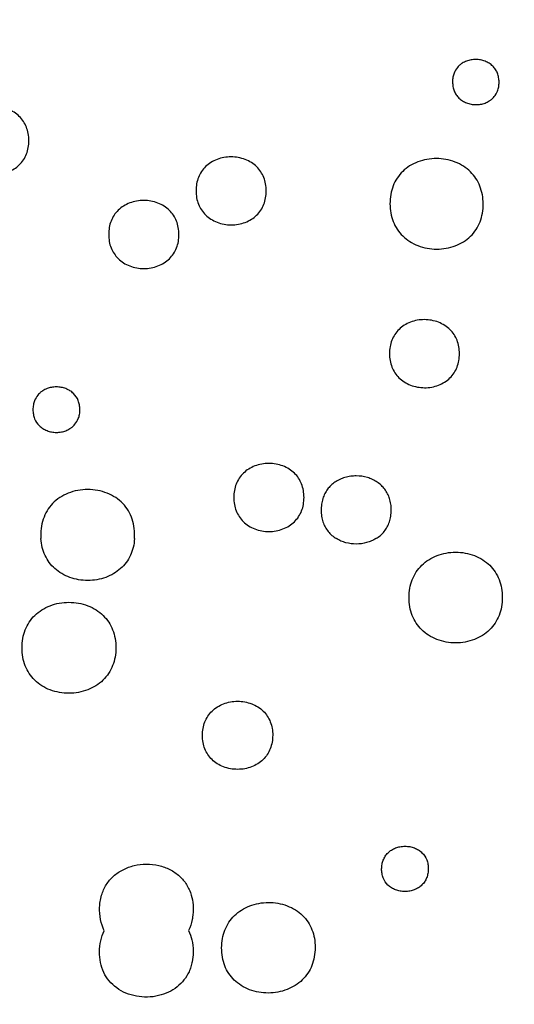
# Model space of a CAD drawing. Units: millimetres. Extents: x 24474 to 26435, y -9191 to 4772.
# Drawn here: x 25230 to 25292, y -2708 to -2583 of the extents above; entities that cross this region are included whole.
import ezdxf

# ---------------------------------------------------------------- set-up
doc = ezdxf.new("R2010")
doc.units = ezdxf.units.MM
doc.header["$PDMODE"] = 35
doc.layers.add('LINEE VISIBILI 2D', color=7, linetype='Continuous')
doc.layers.add('Predefinito', color=7, linetype='Continuous', lineweight=30)
doc.layers.add('visibile', color=7, linetype='Continuous', lineweight=30)
doc.styles.add('ROMAND', font='romand')
doc.dimstyles.new('DIS_LISTINI', dxfattribs={"dimtxt": 10, "dimasz": 5, "dimexe": 3, "dimexo": 10, "dimgap": 5, "dimtad": 1, "dimdec": 1, "dimlfac": 0.1, "dimdsep": 46, "dimtxsty": 'ROMAND', "dimblk": 'OBLIQUE', "dimcen": 0, "dimse1": 1, "dimse2": 1, "dimadec": 0, "dimazin": 0, "dimtfac": 0.6, "dimtdec": 1, "dimtofl": 0, "dimtmove": 0, "dimatfit": 3, "dimldrblk": 'OBLIQUE', "dimfxl": 0, "dimtolj": 1, "dimarcsym": 0})

# ---------------------------------------------------------------- blocks, each defined once
blk = doc.blocks.new('_OBLIQUE')
at = {"color": 0, "linetype": 'ByBlock'}
blk.add_line((-0.5, -0.5), (0.5, 0.5), dxfattribs=at)
blk = doc.blocks.new('*D369')
at = {"layer": 'DEFPOINTS', "color": 0}
for p in [(25987.85, -1769.48), (25987.85, -2641.32), (24926.42, -2646.87)]:
    blk.add_point(p, dxfattribs=at)
at = {"layer": 'visibile', "color": 0, "lineweight": -2}
blk.add_line((24926.42, -1769.48), (25987.85, -1769.48), dxfattribs=at)
at = {"layer": 'visibile', "color": 0, "lineweight": -2, "xscale": 10, "yscale": 10, "zscale": 10, "rotation": 180}
blk.add_blockref('_OBLIQUE', (24926.42, -1769.48), dxfattribs=at)
at = {"layer": 'visibile', "color": 0, "lineweight": -2, "xscale": 10, "yscale": 10, "zscale": 10}
blk.add_blockref('_OBLIQUE', (25987.85, -1769.48), dxfattribs=at)
at = {"layer": 'visibile', "color": 0, "insert": (25467.83, -1754.48), "char_height": 20, "attachment_point": 5, "style": 'ROMAND'}
blk.add_mtext('\\A1;106cm', dxfattribs=at)

msp = doc.modelspace()

# ---------------------------------------------------------------- linework, layer by layer
at = {"layer": 'LINEE VISIBILI 2D'}
for points, knots in [([(25290.56, -2590.85), (25290.56, -2590.65), (25290.52, -2590.27), (25290.37, -2589.72), (25290.12, -2589.22), (25289.76, -2588.79), (25289.31, -2588.44), (25288.78, -2588.17), (25288.2, -2588.01), (25287.6, -2587.95), (25286.99, -2588), (25286.41, -2588.16), (25285.95, -2588.38), (25285.64, -2588.6), (25285.43, -2588.79), (25285.13, -2589.12), (25284.85, -2589.6), (25284.67, -2590.24), (25284.65, -2590.63), (25284.65, -2590.82)], [0, 0, 0, 0, 0.591767, 1.156394, 1.704725, 2.252695, 2.825283, 3.41028, 4.013469, 4.621452, 5.229952, 5.82942, 6.415315, 6.756604, 6.969825, 7.258612, 8.081443, 8.641704, 9.233736, 9.233736, 9.233736, 9.233736]), ([(25284.65, -2590.82), (25284.65, -2591.02), (25284.68, -2591.41), (25284.83, -2591.96), (25285.09, -2592.45), (25285.45, -2592.88), (25285.89, -2593.24), (25286.42, -2593.5), (25287, -2593.67), (25287.61, -2593.72), (25288.21, -2593.67), (25288.79, -2593.52), (25289.25, -2593.29), (25289.56, -2593.07), (25289.77, -2592.88), (25290.07, -2592.56), (25290.36, -2592.07), (25290.53, -2591.43), (25290.56, -2591.05), (25290.56, -2590.85)], [0, 0, 0, 0, 0.592185, 1.156523, 1.704942, 2.253006, 2.825752, 3.410931, 4.014353, 4.622589, 5.231306, 5.830983, 6.417019, 6.758394, 6.971669, 7.260513, 8.083479, 8.643535, 9.235933, 9.235933, 9.235933, 9.235933]), ([(25230.78, -2598.27), (25230.78, -2597.97), (25230.73, -2597.39), (25230.5, -2596.56), (25230.12, -2595.82), (25229.58, -2595.17), (25228.9, -2594.64), (25228.1, -2594.24), (25227.22, -2594), (25226.3, -2593.92), (25225.39, -2594), (25224.51, -2594.24), (25223.72, -2594.63), (25223.04, -2595.16), (25222.5, -2595.81), (25222.11, -2596.56), (25221.88, -2597.38), (25221.84, -2597.96), (25221.84, -2598.26)], [0, 0, 0, 0, 0.892237, 1.74419, 2.568613, 3.394525, 4.246688, 5.142811, 6.058013, 6.969559, 7.891834, 8.801559, 9.680642, 10.53205, 11.369048, 12.199218, 13.044423, 13.936531, 13.936531, 13.936531, 13.936531]), ([(25221.84, -2598.26), (25221.84, -2598.56), (25221.88, -2599.14), (25222.12, -2599.97), (25222.5, -2600.71), (25223.04, -2601.36), (25223.72, -2601.89), (25224.52, -2602.29), (25225.4, -2602.53), (25226.31, -2602.61), (25227.23, -2602.53), (25228.1, -2602.29), (25228.9, -2601.9), (25229.58, -2601.37), (25230.12, -2600.72), (25230.51, -2599.97), (25230.74, -2599.15), (25230.78, -2598.57), (25230.78, -2598.27)], [0, 0, 0, 0, 0.892415, 1.7444, 2.568976, 3.395047, 4.247463, 5.143911, 6.059515, 6.971531, 7.89428, 8.804373, 9.683759, 10.535408, 11.372572, 12.202895, 13.04795, 13.94045, 13.94045, 13.94045, 13.94045]), ([(25260.96, -2604.66), (25260.96, -2604.36), (25260.91, -2603.78), (25260.68, -2602.95), (25260.29, -2602.21), (25259.76, -2601.57), (25259.08, -2601.03), (25258.28, -2600.64), (25257.4, -2600.39), (25256.49, -2600.31), (25255.58, -2600.39), (25254.71, -2600.63), (25253.91, -2601.01), (25253.23, -2601.54), (25252.69, -2602.19), (25252.31, -2602.94), (25252.08, -2603.77), (25252.03, -2604.35), (25252.03, -2604.64)], [0, 0, 0, 0, 0.891349, 1.742694, 2.566587, 3.391739, 4.243032, 5.13798, 6.051738, 6.961748, 7.882336, 8.784624, 9.661911, 10.511657, 11.352625, 12.181744, 13.025876, 13.917315, 13.917315, 13.917315, 13.917315]), ([(25288.54, -2606.32), (25288.54, -2605.92), (25288.47, -2605.15), (25288.16, -2604.05), (25287.65, -2603.06), (25286.94, -2602.2), (25286.04, -2601.49), (25284.98, -2600.96), (25283.82, -2600.63), (25282.6, -2600.52), (25281.39, -2600.62), (25280.23, -2600.94), (25279.18, -2601.45), (25278.28, -2602.15), (25277.56, -2603.02), (25277.05, -2604.02), (25276.75, -2605.12), (25276.69, -2605.89), (25276.69, -2606.28)], [0, 0, 0, 0, 1.186032, 2.318986, 3.41538, 4.513036, 5.645088, 6.83485, 8.049146, 9.258358, 10.481438, 11.680112, 12.845466, 13.97496, 15.092285, 16.195253, 17.317985, 18.504472, 18.504472, 18.504472, 18.504472]), ([(25252.03, -2604.64), (25252.04, -2604.94), (25252.08, -2605.52), (25252.31, -2606.35), (25252.7, -2607.1), (25253.23, -2607.74), (25253.91, -2608.27), (25254.71, -2608.67), (25255.59, -2608.91), (25256.5, -2609), (25257.41, -2608.92), (25258.29, -2608.68), (25259.08, -2608.29), (25259.76, -2607.77), (25260.3, -2607.12), (25260.68, -2606.37), (25260.91, -2605.54), (25260.96, -2604.96), (25260.96, -2604.66)], [0, 0, 0, 0, 0.891666, 1.742875, 2.56691, 3.3922, 4.24369, 5.138982, 6.053101, 6.963537, 7.884525, 8.787127, 9.664651, 10.514612, 11.355733, 12.184987, 13.028958, 13.920789, 13.920789, 13.920789, 13.920789]), ([(25249.86, -2610.2), (25249.86, -2609.9), (25249.81, -2609.32), (25249.58, -2608.49), (25249.2, -2607.74), (25248.66, -2607.1), (25247.98, -2606.57), (25247.18, -2606.17), (25246.3, -2605.93), (25245.39, -2605.84), (25244.47, -2605.92), (25243.6, -2606.16), (25242.81, -2606.55), (25242.13, -2607.08), (25241.58, -2607.73), (25241.2, -2608.48), (25240.97, -2609.31), (25240.93, -2609.89), (25240.93, -2610.19)], [0, 0, 0, 0, 0.892519, 1.7448, 2.569667, 3.395731, 4.248069, 5.144222, 6.059332, 6.970818, 7.892983, 8.796854, 9.675704, 10.526941, 11.369292, 12.199687, 13.045013, 13.937497, 13.937497, 13.937497, 13.937497]), ([(25276.69, -2606.28), (25276.69, -2606.68), (25276.76, -2607.45), (25277.06, -2608.56), (25277.57, -2609.55), (25278.29, -2610.41), (25279.19, -2611.12), (25280.24, -2611.65), (25281.41, -2611.97), (25282.63, -2612.09), (25283.84, -2611.98), (25285, -2611.67), (25286.05, -2611.15), (25286.95, -2610.45), (25287.67, -2609.59), (25288.18, -2608.59), (25288.48, -2607.48), (25288.54, -2606.71), (25288.54, -2606.32)], [0, 0, 0, 0, 1.186596, 2.319195, 3.415784, 4.513636, 5.646011, 6.836323, 8.051213, 9.261119, 10.484823, 11.683958, 12.849637, 13.979447, 15.097006, 16.200144, 17.322777, 18.509686, 18.509686, 18.509686, 18.509686]), ([(25240.93, -2610.19), (25240.93, -2610.48), (25240.97, -2611.07), (25241.2, -2611.89), (25241.59, -2612.64), (25242.12, -2613.29), (25242.8, -2613.82), (25243.6, -2614.22), (25244.48, -2614.46), (25245.4, -2614.54), (25246.31, -2614.46), (25247.19, -2614.22), (25247.98, -2613.83), (25248.66, -2613.3), (25249.2, -2612.65), (25249.59, -2611.9), (25249.82, -2611.07), (25249.86, -2610.49), (25249.86, -2610.2)], [0, 0, 0, 0, 0.892723, 1.744906, 2.569868, 3.396035, 4.248528, 5.144951, 6.060355, 6.972186, 7.894677, 8.798805, 9.677858, 10.529249, 11.371714, 12.202199, 13.047323, 13.940159, 13.940159, 13.940159, 13.940159]), ([(25285.52, -2625.34), (25285.52, -2625.04), (25285.48, -2624.46), (25285.25, -2623.63), (25284.86, -2622.89), (25284.33, -2622.24), (25283.65, -2621.71), (25282.86, -2621.31), (25281.98, -2621.07), (25281.07, -2620.98), (25280.16, -2621.06), (25279.29, -2621.3), (25278.5, -2621.69), (25277.83, -2622.22), (25277.29, -2622.87), (25276.9, -2623.62), (25276.68, -2624.45), (25276.63, -2625.03), (25276.63, -2625.32)], [0, 0, 0, 0, 0.89098, 1.741659, 2.565073, 3.388953, 4.238845, 5.132152, 6.044023, 6.952357, 7.87131, 8.771889, 9.647777, 10.496417, 11.336333, 12.165153, 13.008781, 13.899774, 13.899774, 13.899774, 13.899774]), ([(25276.63, -2625.32), (25276.63, -2625.62), (25276.68, -2626.2), (25276.91, -2627.03), (25277.29, -2627.77), (25277.82, -2628.42), (25278.5, -2628.95), (25279.3, -2629.35), (25280.17, -2629.59), (25281.08, -2629.68), (25281.99, -2629.6), (25282.86, -2629.36), (25283.65, -2628.97), (25284.33, -2628.44), (25284.87, -2627.79), (25285.25, -2627.04), (25285.48, -2626.21), (25285.52, -2625.63), (25285.52, -2625.34)], [0, 0, 0, 0, 0.891151, 1.741586, 2.564998, 3.388893, 4.238858, 5.132288, 6.044309, 6.952813, 7.871893, 8.77255, 9.648465, 10.49715, 11.337101, 12.165902, 13.009244, 13.900515, 13.900515, 13.900515, 13.900515]), ([(25237.27, -2632.44), (25237.27, -2632.24), (25237.23, -2631.85), (25237.03, -2631.11), (25236.61, -2630.48), (25236.09, -2630.08), (25235.76, -2629.89), (25235.39, -2629.73), (25234.9, -2629.59), (25234.27, -2629.54), (25233.66, -2629.59), (25233.08, -2629.76), (25232.62, -2629.98), (25232.31, -2630.2), (25232.1, -2630.39), (25231.8, -2630.72), (25231.51, -2631.21), (25231.33, -2631.85), (25231.3, -2632.24), (25231.3, -2632.44)], [0, 0, 0, 0, 0.596001, 1.17302, 2.282018, 2.84321, 3.105238, 3.432678, 4.040748, 4.654363, 5.297119, 5.874124, 6.465837, 6.810615, 7.025989, 7.317498, 8.147479, 8.712137, 9.3079, 9.3079, 9.3079, 9.3079]), ([(25231.3, -2632.44), (25231.3, -2632.64), (25231.33, -2633.03), (25231.54, -2633.77), (25231.96, -2634.4), (25232.47, -2634.8), (25232.81, -2634.99), (25233.17, -2635.15), (25233.67, -2635.29), (25234.29, -2635.35), (25234.91, -2635.29), (25235.49, -2635.13), (25235.94, -2634.9), (25236.26, -2634.68), (25236.47, -2634.49), (25236.77, -2634.16), (25237.06, -2633.67), (25237.24, -2633.03), (25237.27, -2632.64), (25237.27, -2632.44)], [0, 0, 0, 0, 0.596094, 1.173142, 2.282283, 2.843579, 3.105647, 3.433128, 4.041311, 4.655044, 5.297916, 5.875019, 6.466811, 6.811642, 7.027052, 7.318599, 8.148689, 8.713118, 9.30925, 9.30925, 9.30925, 9.30925]), ([(25265.76, -2643.59), (25265.76, -2643.29), (25265.71, -2642.71), (25265.48, -2641.88), (25265.1, -2641.13), (25264.56, -2640.49), (25263.89, -2639.95), (25263.09, -2639.56), (25262.21, -2639.32), (25261.29, -2639.23), (25260.38, -2639.32), (25259.51, -2639.56), (25258.72, -2639.95), (25258.04, -2640.48), (25257.5, -2641.13), (25257.11, -2641.88), (25256.88, -2642.71), (25256.84, -2643.29), (25256.84, -2643.59)], [0, 0, 0, 0, 0.892952, 1.745232, 2.570195, 3.395807, 4.247682, 5.143322, 6.057919, 6.969143, 7.891192, 8.794978, 9.673974, 10.525481, 11.368099, 12.199079, 13.044834, 13.937541, 13.937541, 13.937541, 13.937541]), ([(25274.91, -2648.82), (25275.11, -2648.7), (25275.49, -2648.42), (25275.97, -2647.92), (25276.35, -2647.34), (25276.64, -2646.69), (25276.81, -2645.97), (25276.87, -2645.2), (25276.82, -2644.45), (25276.66, -2643.74), (25276.4, -2643.11), (25276.05, -2642.55), (25275.6, -2642.04), (25275.08, -2641.63), (25274.47, -2641.29), (25273.59, -2640.96), (25272.64, -2640.82), (25271.68, -2640.89), (25270.97, -2641.04), (25270.3, -2641.29), (25269.69, -2641.63), (25269.17, -2642.06), (25268.74, -2642.54), (25268.39, -2643.1), (25268.13, -2643.75), (25267.97, -2644.47), (25267.92, -2645.22), (25267.98, -2645.98), (25268.15, -2646.69), (25268.43, -2647.34), (25268.82, -2647.92), (25269.3, -2648.42), (25269.68, -2648.7), (25269.88, -2648.82)], [0, 0, 0, 0, 0.70156, 1.403675, 2.07574, 2.783593, 3.526311, 4.302018, 5.077997, 5.785697, 6.460086, 7.133183, 7.764826, 8.466895, 9.137307, 9.840227, 11.284048, 11.987089, 12.725696, 13.432488, 14.136507, 14.809858, 15.446821, 16.080192, 16.780442, 17.523513, 18.299769, 19.040623, 19.782408, 20.49272, 21.16655, 21.867477, 22.567983, 22.567983, 22.567983, 22.567983]), ([(25244.21, -2648.82), (25244.24, -2648.4), (25244.22, -2647.56), (25243.96, -2646.36), (25243.47, -2645.27), (25242.76, -2644.34), (25241.83, -2643.57), (25240.74, -2643.01), (25239.53, -2642.66), (25238.26, -2642.54), (25236.99, -2642.66), (25235.78, -2643.01), (25234.69, -2643.57), (25233.77, -2644.34), (25233.05, -2645.27), (25232.56, -2646.36), (25232.3, -2647.56), (25232.29, -2648.4), (25232.31, -2648.82)], [0, 0, 0, 0, 1.28166, 2.503769, 3.666576, 4.827359, 6.017515, 7.238086, 8.49029, 9.77249, 11.055132, 12.307799, 13.528393, 14.718404, 15.87993, 17.040198, 18.262315, 19.545047, 19.545047, 19.545047, 19.545047]), ([(25256.84, -2643.59), (25256.84, -2643.88), (25256.88, -2644.47), (25257.11, -2645.3), (25257.5, -2646.04), (25258.03, -2646.69), (25258.71, -2647.22), (25259.51, -2647.62), (25260.39, -2647.86), (25261.3, -2647.94), (25262.21, -2647.86), (25263.09, -2647.62), (25263.88, -2647.23), (25264.56, -2646.7), (25265.1, -2646.05), (25265.49, -2645.3), (25265.71, -2644.47), (25265.76, -2643.89), (25265.76, -2643.59)], [0, 0, 0, 0, 0.893001, 1.745265, 2.570279, 3.39592, 4.247852, 5.143586, 6.058265, 6.969586, 7.891701, 8.795515, 9.674538, 10.526075, 11.368737, 12.199755, 13.045255, 13.938307, 13.938307, 13.938307, 13.938307]), ([(25244.21, -2648.82), (25244.19, -2649.2), (25244.08, -2649.92), (25243.72, -2650.95), (25243.18, -2651.87), (25242.45, -2652.66), (25241.57, -2653.3), (25240.55, -2653.77), (25239.43, -2654.07), (25238.27, -2654.17), (25237.1, -2654.07), (25235.99, -2653.78), (25234.96, -2653.3), (25234.07, -2652.66), (25233.35, -2651.87), (25232.81, -2650.96), (25232.44, -2649.93), (25232.34, -2649.2), (25232.31, -2648.82)], [0, 0, 0, 0, 1.128364, 2.19533, 3.258936, 4.305505, 5.393705, 6.51599, 7.667023, 8.844513, 10.001342, 11.162575, 12.298929, 13.380142, 14.430149, 15.481902, 16.560759, 17.689126, 17.689126, 17.689126, 17.689126]), ([(25274.91, -2648.82), (25274.72, -2648.94), (25274.34, -2649.13), (25273.5, -2649.42), (25272.4, -2649.56), (25271.29, -2649.42), (25270.46, -2649.14), (25270.07, -2648.94), (25269.88, -2648.82)], [0, 0, 0, 0, 0.653924, 1.296536, 2.637339, 3.953206, 4.620868, 5.274976, 5.274976, 5.274976, 5.274976]), ([(25279.12, -2656.3), (25279.12, -2655.91), (25279.18, -2655.14), (25279.48, -2654.03), (25280, -2653.03), (25280.72, -2652.16), (25281.62, -2651.46), (25282.67, -2650.93), (25283.83, -2650.61), (25285.04, -2650.5), (25286.26, -2650.61), (25287.42, -2650.93), (25288.49, -2651.46), (25289.39, -2652.17), (25290.1, -2653.03), (25290.6, -2654.02), (25290.91, -2655.13), (25290.97, -2655.9), (25290.97, -2656.3)], [0, 0, 0, 0, 1.18812, 2.31317, 3.419337, 4.539735, 5.672163, 6.840614, 8.041775, 9.267054, 10.477903, 11.693001, 12.883025, 14.015044, 15.112748, 16.207861, 17.343459, 18.531654, 18.531654, 18.531654, 18.531654]), ([(25229.91, -2662.69), (25229.91, -2662.29), (25229.97, -2661.51), (25230.28, -2660.41), (25230.79, -2659.4), (25231.52, -2658.53), (25232.43, -2657.83), (25233.48, -2657.3), (25234.65, -2656.98), (25235.87, -2656.87), (25237.09, -2656.98), (25238.27, -2657.3), (25239.34, -2657.83), (25240.24, -2658.54), (25240.96, -2659.4), (25241.47, -2660.4), (25241.78, -2661.51), (25241.84, -2662.28), (25241.84, -2662.68)], [0, 0, 0, 0, 1.192043, 2.321061, 3.431092, 4.556533, 5.694413, 6.868997, 8.076986, 9.309193, 10.526943, 11.749093, 12.945579, 14.083234, 15.186008, 16.285077, 17.424719, 18.616819, 18.616819, 18.616819, 18.616819]), ([(25290.97, -2656.3), (25290.97, -2656.69), (25290.91, -2657.47), (25290.6, -2658.57), (25290.09, -2659.57), (25289.37, -2660.44), (25288.47, -2661.14), (25287.42, -2661.67), (25286.26, -2661.99), (25285.05, -2662.1), (25283.83, -2661.99), (25282.66, -2661.67), (25281.6, -2661.14), (25280.7, -2660.43), (25279.99, -2659.57), (25279.48, -2658.58), (25279.18, -2657.47), (25279.12, -2656.7), (25279.12, -2656.3)], [0, 0, 0, 0, 1.188153, 2.313166, 3.419241, 4.539654, 5.672031, 6.840282, 8.041304, 9.266415, 10.477183, 11.69226, 12.882305, 14.014282, 15.11194, 16.207031, 17.34256, 18.530726, 18.530726, 18.530726, 18.530726]), ([(25241.84, -2662.68), (25241.84, -2663.08), (25241.78, -2663.85), (25241.47, -2664.96), (25240.95, -2665.96), (25240.23, -2666.83), (25239.32, -2667.54), (25238.26, -2668.06), (25237.1, -2668.38), (25235.88, -2668.49), (25234.65, -2668.39), (25233.48, -2668.07), (25232.41, -2667.54), (25231.51, -2666.83), (25230.79, -2665.96), (25230.28, -2664.97), (25229.97, -2663.86), (25229.91, -2663.08), (25229.91, -2662.69)], [0, 0, 0, 0, 1.192108, 2.321101, 3.431103, 4.556276, 5.694356, 6.868822, 8.076665, 9.308699, 10.526312, 11.748358, 12.944768, 14.082391, 15.185147, 16.284213, 17.423854, 18.615959, 18.615959, 18.615959, 18.615959]), ([(25252.85, -2673.81), (25252.85, -2673.51), (25252.9, -2672.93), (25253.13, -2672.1), (25253.52, -2671.35), (25254.06, -2670.7), (25254.74, -2670.17), (25255.53, -2669.78), (25256.4, -2669.53), (25257.32, -2669.45), (25258.23, -2669.53), (25259.11, -2669.77), (25259.91, -2670.17), (25260.59, -2670.7), (25261.12, -2671.34), (25261.51, -2672.09), (25261.74, -2672.92), (25261.78, -2673.5), (25261.78, -2673.8)], [0, 0, 0, 0, 0.892574, 1.738151, 2.569467, 3.412249, 4.264232, 5.143623, 6.047664, 6.969814, 7.881039, 8.795447, 9.69066, 10.541935, 11.367204, 12.189968, 13.043281, 13.935954, 13.935954, 13.935954, 13.935954]), ([(25261.78, -2673.8), (25261.78, -2674.1), (25261.73, -2674.68), (25261.5, -2675.5), (25261.12, -2676.26), (25260.57, -2676.91), (25259.89, -2677.44), (25259.1, -2677.83), (25258.23, -2678.07), (25257.32, -2678.15), (25256.4, -2678.07), (25255.52, -2677.83), (25254.73, -2677.44), (25254.05, -2676.91), (25253.51, -2676.26), (25253.13, -2675.52), (25252.9, -2674.69), (25252.85, -2674.11), (25252.85, -2673.81)], [0, 0, 0, 0, 0.892612, 1.738133, 2.569397, 3.412151, 4.264033, 5.143283, 6.04715, 6.969094, 7.880141, 8.794426, 9.689543, 10.540754, 11.365973, 12.18871, 13.041982, 13.934641, 13.934641, 13.934641, 13.934641]), ([(25275.63, -2690.77), (25275.63, -2690.57), (25275.66, -2690.19), (25275.82, -2689.63), (25276.07, -2689.13), (25276.43, -2688.7), (25276.88, -2688.35), (25277.4, -2688.09), (25277.98, -2687.93), (25278.59, -2687.87), (25279.21, -2687.92), (25279.79, -2688.08), (25280.32, -2688.34), (25280.91, -2688.8), (25281.33, -2689.44), (25281.53, -2690.17), (25281.56, -2690.55), (25281.56, -2690.75)], [0, 0, 0, 0, 0.593311, 1.155667, 1.708459, 2.268921, 2.831435, 3.418196, 3.994067, 4.633098, 5.243262, 5.847034, 6.432793, 7.004527, 8.09964, 8.666723, 9.26018, 9.26018, 9.26018, 9.26018]), ([(25240.36, -2698.61), (25240.14, -2698.17), (25239.82, -2697.18), (25239.74, -2695.91), (25239.83, -2694.87), (25240.05, -2693.89), (25240.56, -2692.74), (25241.51, -2691.63), (25242.74, -2690.8), (25244.17, -2690.28), (25245.73, -2690.1), (25247.29, -2690.27), (25248.73, -2690.79), (25249.76, -2691.48), (25250.43, -2692.18), (25250.99, -2692.95), (25251.46, -2694.01), (25251.64, -2695), (25251.69, -2695.95), (25251.66, -2696.58), (25251.49, -2697.59), (25251.3, -2698.16), (25251.08, -2698.6)], [0, 0, 0, 0, 1.491592, 3.091094, 3.781583, 4.631336, 6.094276, 7.517449, 8.982736, 10.502156, 12.071169, 13.653777, 15.167124, 16.644347, 17.344973, 18.04237, 19.519797, 20.783615, 21.039097, 22.36688, 22.670659, 24.137901, 24.137901, 24.137901, 24.137901]), ([(25281.56, -2690.75), (25281.56, -2690.95), (25281.53, -2691.34), (25281.37, -2691.89), (25281.12, -2692.39), (25280.76, -2692.82), (25280.31, -2693.17), (25279.79, -2693.43), (25279.21, -2693.6), (25278.6, -2693.65), (25277.98, -2693.6), (25277.4, -2693.44), (25276.87, -2693.18), (25276.28, -2692.72), (25275.86, -2692.08), (25275.66, -2691.35), (25275.63, -2690.97), (25275.63, -2690.77)], [0, 0, 0, 0, 0.593356, 1.155667, 1.708435, 2.268876, 2.831313, 3.417988, 3.993734, 4.632627, 5.242684, 5.846349, 6.432042, 7.003731, 8.098801, 8.665865, 9.259315, 9.259315, 9.259315, 9.259315]), ([(25255.29, -2700.79), (25255.29, -2700.4), (25255.35, -2699.62), (25255.66, -2698.52), (25256.18, -2697.52), (25256.9, -2696.66), (25257.81, -2695.95), (25258.86, -2695.43), (25260.02, -2695.1), (25261.23, -2694.99), (25262.45, -2695.09), (25263.62, -2695.41), (25264.69, -2695.93), (25265.59, -2696.64), (25266.3, -2697.5), (25266.81, -2698.49), (25267.12, -2699.59), (25267.18, -2700.37), (25267.17, -2700.76)], [0, 0, 0, 0, 1.187337, 2.312824, 3.419125, 4.54101, 5.675531, 6.846113, 8.049587, 9.276668, 10.48895, 11.705353, 12.895915, 14.027969, 15.125532, 16.219574, 17.354423, 18.542463, 18.542463, 18.542463, 18.542463]), ([(25251.08, -2698.6), (25251.27, -2698.97), (25251.56, -2699.82), (25251.67, -2700.77), (25251.67, -2701.7), (25251.6, -2702.38), (25251.42, -2703.09), (25251.28, -2703.51), (25251.03, -2704.1), (25250.54, -2704.9), (25249.64, -2705.79), (25248.54, -2706.47), (25247.25, -2706.92), (25245.86, -2707.09), (25244.44, -2706.98), (25243.11, -2706.59), (25241.92, -2705.93), (25240.96, -2705.03), (25240.25, -2703.92), (25239.84, -2702.66), (25239.76, -2701.76), (25239.76, -2701.31)], [0, 0, 0, 0, 1.26184, 2.668277, 2.860185, 4.056797, 4.706044, 5.057302, 5.386448, 6.620332, 7.863186, 9.14265, 10.477383, 11.924269, 13.327685, 14.721319, 16.070219, 17.389611, 18.640179, 19.982444, 21.336346, 21.336346, 21.336346, 21.336346]), ([(25267.17, -2700.76), (25267.17, -2701.16), (25267.11, -2701.93), (25266.8, -2703.03), (25266.29, -2704.03), (25265.57, -2704.89), (25264.66, -2705.6), (25263.61, -2706.12), (25262.45, -2706.45), (25261.23, -2706.56), (25260.01, -2706.46), (25258.84, -2706.14), (25257.78, -2705.62), (25256.88, -2704.91), (25256.16, -2704.06), (25255.65, -2703.07), (25255.35, -2701.96), (25255.29, -2701.19), (25255.29, -2700.79)], [0, 0, 0, 0, 1.187333, 2.312642, 3.418747, 4.536784, 5.670892, 6.84098, 8.047473, 9.27378, 10.485357, 11.701192, 12.891343, 14.023057, 15.120398, 16.214289, 17.348922, 18.536915, 18.536915, 18.536915, 18.536915])]:
    msp.add_open_spline(points, degree=3, knots=knots, dxfattribs=at)
msp.add_open_spline([(25239.76, -2701.31), (25239.76, -2700.31), (25239.96, -2699.41), (25240.36, -2698.61)], degree=3, dxfattribs=at)
at = {"layer": 'Predefinito'}
msp.add_arc((25208.96, -2651.86), 303.32, 324.8822, 95.1178, dxfattribs=at)

# ---------------------------------------------------------------- dimensions: what is measured, and where the dimension line sits
at = {"layer": 'visibile'}
dim = msp.add_linear_dim(base=(25987.85, -1769.48), p1=(24926.42, -2646.87), p2=(25987.85, -2641.32), dimstyle='DIS_LISTINI', override={"dimtxt": 20, "dimasz": 10, "dimdec": 0, "dimpost": '<>cm'}, dxfattribs=at)
dim.commit()
dim.dimension.update_dxf_attribs({"geometry": '*D369', "text_midpoint": (25467.83, -1769.48), "dimtype": 160})

doc.saveas('drawing.dxf')
